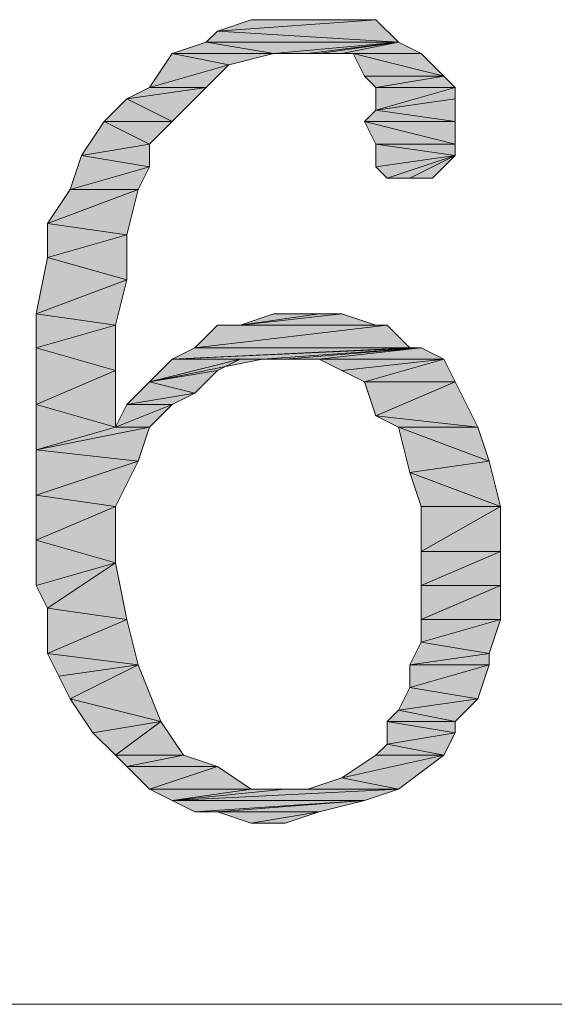
# Model space of a CAD drawing. Units: millimetres. Extents: x 6 to 284, y 4 to 188.
# Drawn here: x 101 to 103, y 87 to 91 of the extents above; entities that cross this region are included whole.
import ezdxf

# ---------------------------------------------------------------- set-up
doc = ezdxf.new("R2010")
doc.units = ezdxf.units.MM
doc.layers.add('C00-00-00', color=7, linetype='Continuous')

msp = doc.modelspace()

# ---------------------------------------------------------------- hatches: boundary and pattern name
at = {"layer": 'C00-00-00'}
h = msp.add_hatch(color=256, dxfattribs=at)
h.dxf.hatch_style = 2
h.paths.add_polyline_path([(102.019947, 91.157778), (101.42728, 91.115444), (101.55428, 91.157778)])
h = msp.add_hatch(color=256, dxfattribs=at)
h.dxf.hatch_style = 2
h.paths.add_polyline_path([(101.42728, 91.115444), (102.019947, 91.157778), (102.104613, 91.073111)])
h = msp.add_hatch(color=256, dxfattribs=at)
h.dxf.hatch_style = 2
h.paths.add_polyline_path([(101.93528, 91.157778), (101.55428, 91.157778), (101.68128, 91.157778)])
h = msp.add_hatch(color=256, dxfattribs=at)
h.dxf.hatch_style = 2
h.paths.add_polyline_path([(101.55428, 91.157778), (102.019947, 91.157778)])
h = msp.add_hatch(color=256, dxfattribs=at)
h.dxf.hatch_style = 2
h.paths.add_polyline_path([(101.68128, 91.157778), (101.93528, 91.157778)])
h = msp.add_hatch(color=256, dxfattribs=at)
h.dxf.hatch_style = 2
h.paths.add_polyline_path([(102.104613, 91.073111), (101.384947, 91.073111), (101.42728, 91.115444)])
h = msp.add_hatch(color=256, dxfattribs=at)
h.dxf.hatch_style = 2
h.paths.add_polyline_path([(101.638947, 91.030778), (101.257947, 91.030778), (101.384947, 91.073111)])
h = msp.add_hatch(color=256, dxfattribs=at)
h.dxf.hatch_style = 2
h.paths.add_polyline_path([(101.638947, 91.030778), (101.384947, 91.073111), (102.104613, 91.073111)])
h = msp.add_hatch(color=256, dxfattribs=at)
h.dxf.hatch_style = 2
h.paths.add_polyline_path([(101.765947, 91.030778), (101.638947, 91.030778), (102.104613, 91.073111)])
h = msp.add_hatch(color=256, dxfattribs=at)
h.dxf.hatch_style = 2
h.paths.add_polyline_path([(101.80828, 91.030778), (101.765947, 91.030778), (102.104613, 91.073111)])
h = msp.add_hatch(color=256, dxfattribs=at)
h.dxf.hatch_style = 2
h.paths.add_polyline_path([(101.892947, 91.030778), (101.80828, 91.030778), (102.104613, 91.073111)])
h = msp.add_hatch(color=256, dxfattribs=at)
h.dxf.hatch_style = 2
h.paths.add_polyline_path([(101.892947, 91.030778), (102.104613, 91.073111), (102.18928, 91.030778)])
h = msp.add_hatch(color=256, dxfattribs=at)
h.dxf.hatch_style = 2
h.paths.add_polyline_path([(101.469613, 90.988444), (101.17328, 90.903778), (101.257947, 91.030778)])
h = msp.add_hatch(color=256, dxfattribs=at)
h.dxf.hatch_style = 2
h.paths.add_polyline_path([(101.257947, 91.030778), (101.638947, 91.030778), (101.469613, 90.988444)])
h = msp.add_hatch(color=256, dxfattribs=at)
h.dxf.hatch_style = 2
h.paths.add_polyline_path([(101.892947, 91.030778), (102.18928, 91.030778)])
h = msp.add_hatch(color=256, dxfattribs=at)
h.dxf.hatch_style = 2
h.paths.add_polyline_path([(101.93528, 91.030778), (101.892947, 91.030778), (102.18928, 91.030778)])
h = msp.add_hatch(color=256, dxfattribs=at)
h.dxf.hatch_style = 2
h.paths.add_polyline_path([(101.93528, 91.030778), (102.18928, 91.030778), (102.273947, 90.946111)])
h = msp.add_hatch(color=256, dxfattribs=at)
h.dxf.hatch_style = 2
h.paths.add_polyline_path([(102.273947, 90.946111), (101.977613, 90.946111), (101.93528, 91.030778)])
h = msp.add_hatch(color=256, dxfattribs=at)
h.dxf.hatch_style = 2
h.paths.add_polyline_path([(101.17328, 90.903778), (101.469613, 90.988444), (101.384947, 90.903778)])
h = msp.add_hatch(color=256, dxfattribs=at)
h.dxf.hatch_style = 2
h.paths.add_polyline_path([(102.019947, 90.903778), (101.977613, 90.946111), (102.273947, 90.946111)])
h = msp.add_hatch(color=256, dxfattribs=at)
h.dxf.hatch_style = 2
h.paths.add_polyline_path([(102.019947, 90.903778), (102.273947, 90.946111), (102.31628, 90.903778)])
h = msp.add_hatch(color=256, dxfattribs=at)
h.dxf.hatch_style = 2
h.paths.add_polyline_path([(101.384947, 90.903778), (101.088613, 90.861444), (101.17328, 90.903778)])
h = msp.add_hatch(color=256, dxfattribs=at)
h.dxf.hatch_style = 2
h.paths.add_polyline_path([(101.088613, 90.861444), (101.384947, 90.903778), (101.257947, 90.776778)])
h = msp.add_hatch(color=256, dxfattribs=at)
h.dxf.hatch_style = 2
h.paths.add_polyline_path([(102.31628, 90.903778), (102.31628, 90.861444), (102.019947, 90.819111)])
h = msp.add_hatch(color=256, dxfattribs=at)
h.dxf.hatch_style = 2
h.paths.add_polyline_path([(102.31628, 90.903778), (102.019947, 90.819111), (102.019947, 90.903778)])
h = msp.add_hatch(color=256, dxfattribs=at)
h.dxf.hatch_style = 2
h.paths.add_polyline_path([(101.257947, 90.776778), (101.003947, 90.776778), (101.088613, 90.861444)])
h = msp.add_hatch(color=256, dxfattribs=at)
h.dxf.hatch_style = 2
h.paths.add_polyline_path([(102.019947, 90.819111), (102.31628, 90.861444), (102.31628, 90.776778)])
h = msp.add_hatch(color=256, dxfattribs=at)
h.dxf.hatch_style = 2
h.paths.add_polyline_path([(102.31628, 90.776778), (101.977613, 90.776778), (102.019947, 90.819111)])
h = msp.add_hatch(color=256, dxfattribs=at)
h.dxf.hatch_style = 2
h.paths.add_polyline_path([(101.17328, 90.692111), (100.91928, 90.649778), (101.003947, 90.776778)])
h = msp.add_hatch(color=256, dxfattribs=at)
h.dxf.hatch_style = 2
h.paths.add_polyline_path([(101.003947, 90.776778), (101.257947, 90.776778), (101.17328, 90.692111)])
h = msp.add_hatch(color=256, dxfattribs=at)
h.dxf.hatch_style = 2
h.paths.add_polyline_path([(101.977613, 90.776778), (102.31628, 90.776778), (102.31628, 90.692111)])
h = msp.add_hatch(color=256, dxfattribs=at)
h.dxf.hatch_style = 2
h.paths.add_polyline_path([(102.31628, 90.692111), (102.019947, 90.692111), (101.977613, 90.776778)])
h = msp.add_hatch(color=256, dxfattribs=at)
h.dxf.hatch_style = 2
h.paths.add_polyline_path([(100.91928, 90.649778), (101.17328, 90.692111), (101.17328, 90.607444)])
h = msp.add_hatch(color=256, dxfattribs=at)
h.dxf.hatch_style = 2
h.paths.add_polyline_path([(102.019947, 90.692111), (102.31628, 90.692111), (102.31628, 90.649778)])
h = msp.add_hatch(color=256, dxfattribs=at)
h.dxf.hatch_style = 2
h.paths.add_polyline_path([(102.31628, 90.649778), (102.019947, 90.607444), (102.019947, 90.692111)])
h = msp.add_hatch(color=256, dxfattribs=at)
h.dxf.hatch_style = 2
h.paths.add_polyline_path([(101.17328, 90.607444), (100.876947, 90.522778), (100.91928, 90.649778)])
h = msp.add_hatch(color=256, dxfattribs=at)
h.dxf.hatch_style = 2
h.paths.add_polyline_path([(102.06228, 90.565111), (102.019947, 90.607444), (102.31628, 90.649778)])
h = msp.add_hatch(color=256, dxfattribs=at)
h.dxf.hatch_style = 2
h.paths.add_polyline_path([(102.146947, 90.565111), (102.06228, 90.565111), (102.31628, 90.649778)])
h = msp.add_hatch(color=256, dxfattribs=at)
h.dxf.hatch_style = 2
h.paths.add_polyline_path([(102.146947, 90.565111), (102.31628, 90.649778), (102.231613, 90.565111)])
h = msp.add_hatch(color=256, dxfattribs=at)
h.dxf.hatch_style = 2
h.paths.add_polyline_path([(100.876947, 90.522778), (101.17328, 90.607444), (101.130947, 90.522778)])
h = msp.add_hatch(color=256, dxfattribs=at)
h.dxf.hatch_style = 2
h.paths.add_polyline_path([(101.130947, 90.522778), (100.79228, 90.395778), (100.876947, 90.522778)])
h = msp.add_hatch(color=256, dxfattribs=at)
h.dxf.hatch_style = 2
h.paths.add_polyline_path([(100.79228, 90.395778), (101.130947, 90.522778), (101.088613, 90.353444)])
h = msp.add_hatch(color=256, dxfattribs=at)
h.dxf.hatch_style = 2
h.paths.add_polyline_path([(101.088613, 90.353444), (100.79228, 90.268778), (100.79228, 90.395778)])
h = msp.add_hatch(color=256, dxfattribs=at)
h.dxf.hatch_style = 2
h.paths.add_polyline_path([(100.79228, 90.268778), (101.088613, 90.353444), (101.088613, 90.184111)])
h = msp.add_hatch(color=256, dxfattribs=at)
h.dxf.hatch_style = 2
h.paths.add_polyline_path([(101.088613, 90.184111), (100.749947, 90.057111), (100.79228, 90.268778)])
h = msp.add_hatch(color=256, dxfattribs=at)
h.dxf.hatch_style = 2
h.paths.add_polyline_path([(100.749947, 90.057111), (101.088613, 90.184111), (101.04628, 90.014778)])
h = msp.add_hatch(color=256, dxfattribs=at)
h.dxf.hatch_style = 2
h.paths.add_polyline_path([(101.04628, 90.014778), (100.749947, 89.930111), (100.749947, 90.057111)])
h = msp.add_hatch(color=256, dxfattribs=at)
h.dxf.hatch_style = 2
h.paths.add_polyline_path([(101.80828, 90.057111), (101.892947, 90.057111), (101.511947, 90.014778)])
h = msp.add_hatch(color=256, dxfattribs=at)
h.dxf.hatch_style = 2
h.paths.add_polyline_path([(101.80828, 90.057111), (101.511947, 90.014778), (101.638947, 90.057111)])
h = msp.add_hatch(color=256, dxfattribs=at)
h.dxf.hatch_style = 2
h.paths.add_polyline_path([(101.511947, 90.014778), (101.892947, 90.057111), (102.019947, 90.014778)])
h = msp.add_hatch(color=256, dxfattribs=at)
h.dxf.hatch_style = 2
h.paths.add_polyline_path([(101.638947, 90.057111), (101.80828, 90.057111)])
h = msp.add_hatch(color=256, dxfattribs=at)
h.dxf.hatch_style = 2
h.paths.add_polyline_path([(100.749947, 89.930111), (101.04628, 90.014778), (101.04628, 89.845444)])
h = msp.add_hatch(color=256, dxfattribs=at)
h.dxf.hatch_style = 2
h.paths.add_polyline_path([(102.06228, 90.014778), (101.342613, 89.930111), (101.42728, 90.014778)])
h = msp.add_hatch(color=256, dxfattribs=at)
h.dxf.hatch_style = 2
h.paths.add_polyline_path([(101.342613, 89.930111), (102.06228, 90.014778), (102.146947, 89.930111)])
h = msp.add_hatch(color=256, dxfattribs=at)
h.dxf.hatch_style = 2
h.paths.add_polyline_path([(102.019947, 90.014778), (101.42728, 90.014778), (101.511947, 90.014778)])
h = msp.add_hatch(color=256, dxfattribs=at)
h.dxf.hatch_style = 2
h.paths.add_polyline_path([(101.42728, 90.014778), (102.06228, 90.014778)])
h = msp.add_hatch(color=256, dxfattribs=at)
h.dxf.hatch_style = 2
h.paths.add_polyline_path([(101.04628, 89.845444), (100.749947, 89.718444), (100.749947, 89.930111)])
h = msp.add_hatch(color=256, dxfattribs=at)
h.dxf.hatch_style = 2
h.paths.add_polyline_path([(102.146947, 89.930111), (102.18928, 89.930111), (101.257947, 89.887778)])
h = msp.add_hatch(color=256, dxfattribs=at)
h.dxf.hatch_style = 2
h.paths.add_polyline_path([(102.146947, 89.930111), (101.257947, 89.887778), (101.342613, 89.930111)])
h = msp.add_hatch(color=256, dxfattribs=at)
h.dxf.hatch_style = 2
h.paths.add_polyline_path([(101.596613, 89.887778), (101.257947, 89.887778), (102.18928, 89.930111)])
h = msp.add_hatch(color=256, dxfattribs=at)
h.dxf.hatch_style = 2
h.paths.add_polyline_path([(101.68128, 89.887778), (101.596613, 89.887778), (102.18928, 89.930111)])
h = msp.add_hatch(color=256, dxfattribs=at)
h.dxf.hatch_style = 2
h.paths.add_polyline_path([(101.80828, 89.887778), (101.68128, 89.887778), (102.18928, 89.930111)])
h = msp.add_hatch(color=256, dxfattribs=at)
h.dxf.hatch_style = 2
h.paths.add_polyline_path([(101.80828, 89.887778), (102.18928, 89.930111), (102.273947, 89.887778)])
h = msp.add_hatch(color=256, dxfattribs=at)
h.dxf.hatch_style = 2
h.paths.add_polyline_path([(101.511947, 89.887778), (101.42728, 89.845444), (101.17328, 89.803111)])
h = msp.add_hatch(color=256, dxfattribs=at)
h.dxf.hatch_style = 2
h.paths.add_polyline_path([(101.596613, 89.887778), (101.511947, 89.887778), (101.17328, 89.803111)])
h = msp.add_hatch(color=256, dxfattribs=at)
h.dxf.hatch_style = 2
h.paths.add_polyline_path([(101.596613, 89.887778), (101.17328, 89.803111), (101.257947, 89.887778)])
h = msp.add_hatch(color=256, dxfattribs=at)
h.dxf.hatch_style = 2
h.paths.add_polyline_path([(102.273947, 89.887778), (101.892947, 89.845444), (101.80828, 89.887778)])
h = msp.add_hatch(color=256, dxfattribs=at)
h.dxf.hatch_style = 2
h.paths.add_polyline_path([(101.977613, 89.803111), (101.892947, 89.845444), (102.273947, 89.887778)])
h = msp.add_hatch(color=256, dxfattribs=at)
h.dxf.hatch_style = 2
h.paths.add_polyline_path([(101.977613, 89.803111), (102.273947, 89.887778), (102.31628, 89.803111)])
h = msp.add_hatch(color=256, dxfattribs=at)
h.dxf.hatch_style = 2
h.paths.add_polyline_path([(100.749947, 89.718444), (101.04628, 89.845444), (101.04628, 89.633778)])
h = msp.add_hatch(color=256, dxfattribs=at)
h.dxf.hatch_style = 2
h.paths.add_polyline_path([(101.17328, 89.803111), (101.42728, 89.845444), (101.342613, 89.760778)])
h = msp.add_hatch(color=256, dxfattribs=at)
h.dxf.hatch_style = 2
h.paths.add_polyline_path([(101.342613, 89.760778), (101.088613, 89.718444), (101.17328, 89.803111)])
h = msp.add_hatch(color=256, dxfattribs=at)
h.dxf.hatch_style = 2
h.paths.add_polyline_path([(102.31628, 89.803111), (102.019947, 89.676111), (101.977613, 89.803111)])
h = msp.add_hatch(color=256, dxfattribs=at)
h.dxf.hatch_style = 2
h.paths.add_polyline_path([(102.019947, 89.676111), (102.31628, 89.803111), (102.400947, 89.633778)])
h = msp.add_hatch(color=256, dxfattribs=at)
h.dxf.hatch_style = 2
h.paths.add_polyline_path([(101.088613, 89.718444), (101.342613, 89.760778), (101.257947, 89.718444)])
h = msp.add_hatch(color=256, dxfattribs=at)
h.dxf.hatch_style = 2
h.paths.add_polyline_path([(101.04628, 89.633778), (100.749947, 89.549111), (100.749947, 89.718444)])
h = msp.add_hatch(color=256, dxfattribs=at)
h.dxf.hatch_style = 2
h.paths.add_polyline_path([(101.257947, 89.718444), (101.17328, 89.633778), (101.04628, 89.633778)])
h = msp.add_hatch(color=256, dxfattribs=at)
h.dxf.hatch_style = 2
h.paths.add_polyline_path([(101.257947, 89.718444), (101.04628, 89.633778), (101.088613, 89.718444)])
h = msp.add_hatch(color=256, dxfattribs=at)
h.dxf.hatch_style = 2
h.paths.add_polyline_path([(102.400947, 89.633778), (102.104613, 89.633778), (102.019947, 89.676111)])
h = msp.add_hatch(color=256, dxfattribs=at)
h.dxf.hatch_style = 2
h.paths.add_polyline_path([(100.749947, 89.549111), (101.04628, 89.633778), (101.17328, 89.633778)])
h = msp.add_hatch(color=256, dxfattribs=at)
h.dxf.hatch_style = 2
h.paths.add_polyline_path([(100.749947, 89.549111), (101.17328, 89.633778), (101.130947, 89.506778)])
h = msp.add_hatch(color=256, dxfattribs=at)
h.dxf.hatch_style = 2
h.paths.add_polyline_path([(102.104613, 89.633778), (102.400947, 89.633778), (102.44328, 89.506778)])
h = msp.add_hatch(color=256, dxfattribs=at)
h.dxf.hatch_style = 2
h.paths.add_polyline_path([(102.44328, 89.506778), (102.146947, 89.464444), (102.104613, 89.633778)])
h = msp.add_hatch(color=256, dxfattribs=at)
h.dxf.hatch_style = 2
h.paths.add_polyline_path([(101.130947, 89.506778), (100.749947, 89.379778), (100.749947, 89.549111)])
h = msp.add_hatch(color=256, dxfattribs=at)
h.dxf.hatch_style = 2
h.paths.add_polyline_path([(100.749947, 89.379778), (101.130947, 89.506778), (101.04628, 89.337444)])
h = msp.add_hatch(color=256, dxfattribs=at)
h.dxf.hatch_style = 2
h.paths.add_polyline_path([(102.146947, 89.464444), (102.44328, 89.506778), (102.485613, 89.337444)])
h = msp.add_hatch(color=256, dxfattribs=at)
h.dxf.hatch_style = 2
h.paths.add_polyline_path([(102.485613, 89.337444), (102.18928, 89.337444), (102.146947, 89.464444)])
h = msp.add_hatch(color=256, dxfattribs=at)
h.dxf.hatch_style = 2
h.paths.add_polyline_path([(101.04628, 89.337444), (100.749947, 89.210444), (100.749947, 89.379778)])
h = msp.add_hatch(color=256, dxfattribs=at)
h.dxf.hatch_style = 2
h.paths.add_polyline_path([(100.749947, 89.210444), (101.04628, 89.337444), (101.04628, 89.125778)])
h = msp.add_hatch(color=256, dxfattribs=at)
h.dxf.hatch_style = 2
h.paths.add_polyline_path([(102.18928, 89.168111), (102.18928, 89.337444), (102.485613, 89.337444)])
h = msp.add_hatch(color=256, dxfattribs=at)
h.dxf.hatch_style = 2
h.paths.add_polyline_path([(102.18928, 89.168111), (102.485613, 89.337444), (102.485613, 89.168111)])
h = msp.add_hatch(color=256, dxfattribs=at)
h.dxf.hatch_style = 2
h.paths.add_polyline_path([(101.04628, 89.125778), (100.749947, 89.041111), (100.749947, 89.210444)])
h = msp.add_hatch(color=256, dxfattribs=at)
h.dxf.hatch_style = 2
h.paths.add_polyline_path([(102.485613, 89.168111), (102.18928, 89.041111), (102.18928, 89.168111)])
h = msp.add_hatch(color=256, dxfattribs=at)
h.dxf.hatch_style = 2
h.paths.add_polyline_path([(102.18928, 89.041111), (102.485613, 89.168111), (102.485613, 89.041111)])
h = msp.add_hatch(color=256, dxfattribs=at)
h.dxf.hatch_style = 2
h.paths.add_polyline_path([(100.79228, 88.956444), (100.749947, 89.041111), (101.04628, 89.125778)])
h = msp.add_hatch(color=256, dxfattribs=at)
h.dxf.hatch_style = 2
h.paths.add_polyline_path([(100.79228, 88.956444), (101.04628, 89.125778), (101.088613, 88.914111)])
h = msp.add_hatch(color=256, dxfattribs=at)
h.dxf.hatch_style = 2
h.paths.add_polyline_path([(102.485613, 89.041111), (102.18928, 88.914111), (102.18928, 89.041111)])
h = msp.add_hatch(color=256, dxfattribs=at)
h.dxf.hatch_style = 2
h.paths.add_polyline_path([(102.18928, 88.914111), (102.485613, 89.041111), (102.485613, 88.914111)])
h = msp.add_hatch(color=256, dxfattribs=at)
h.dxf.hatch_style = 2
h.paths.add_polyline_path([(101.088613, 88.914111), (100.79228, 88.787111), (100.79228, 88.956444)])
h = msp.add_hatch(color=256, dxfattribs=at)
h.dxf.hatch_style = 2
h.paths.add_polyline_path([(100.79228, 88.787111), (101.088613, 88.914111), (101.130947, 88.744778)])
h = msp.add_hatch(color=256, dxfattribs=at)
h.dxf.hatch_style = 2
h.paths.add_polyline_path([(102.485613, 88.914111), (102.18928, 88.829444), (102.18928, 88.914111)])
h = msp.add_hatch(color=256, dxfattribs=at)
h.dxf.hatch_style = 2
h.paths.add_polyline_path([(102.18928, 88.829444), (102.485613, 88.914111), (102.44328, 88.787111)])
h = msp.add_hatch(color=256, dxfattribs=at)
h.dxf.hatch_style = 2
h.paths.add_polyline_path([(102.44328, 88.787111), (102.146947, 88.744778), (102.18928, 88.829444)])
h = msp.add_hatch(color=256, dxfattribs=at)
h.dxf.hatch_style = 2
h.paths.add_polyline_path([(101.130947, 88.744778), (100.834613, 88.702444), (100.79228, 88.787111)])
h = msp.add_hatch(color=256, dxfattribs=at)
h.dxf.hatch_style = 2
h.paths.add_polyline_path([(102.146947, 88.744778), (102.44328, 88.787111), (102.44328, 88.744778)])
h = msp.add_hatch(color=256, dxfattribs=at)
h.dxf.hatch_style = 2
h.paths.add_polyline_path([(100.876947, 88.617778), (100.834613, 88.702444), (101.130947, 88.744778)])
h = msp.add_hatch(color=256, dxfattribs=at)
h.dxf.hatch_style = 2
h.paths.add_polyline_path([(100.876947, 88.617778), (101.130947, 88.744778), (101.215613, 88.533111)])
h = msp.add_hatch(color=256, dxfattribs=at)
h.dxf.hatch_style = 2
h.paths.add_polyline_path([(102.44328, 88.744778), (102.146947, 88.660111), (102.146947, 88.744778)])
h = msp.add_hatch(color=256, dxfattribs=at)
h.dxf.hatch_style = 2
h.paths.add_polyline_path([(102.146947, 88.660111), (102.44328, 88.744778), (102.400947, 88.617778)])
h = msp.add_hatch(color=256, dxfattribs=at)
h.dxf.hatch_style = 2
h.paths.add_polyline_path([(102.400947, 88.617778), (102.104613, 88.575444), (102.146947, 88.660111)])
h = msp.add_hatch(color=256, dxfattribs=at)
h.dxf.hatch_style = 2
h.paths.add_polyline_path([(101.215613, 88.533111), (100.961613, 88.490778), (100.876947, 88.617778)])
h = msp.add_hatch(color=256, dxfattribs=at)
h.dxf.hatch_style = 2
h.paths.add_polyline_path([(102.104613, 88.575444), (102.400947, 88.617778), (102.31628, 88.533111)])
h = msp.add_hatch(color=256, dxfattribs=at)
h.dxf.hatch_style = 2
h.paths.add_polyline_path([(102.31628, 88.533111), (102.06228, 88.533111), (102.104613, 88.575444)])
h = msp.add_hatch(color=256, dxfattribs=at)
h.dxf.hatch_style = 2
h.paths.add_polyline_path([(101.04628, 88.406111), (100.961613, 88.490778), (101.215613, 88.533111)])
h = msp.add_hatch(color=256, dxfattribs=at)
h.dxf.hatch_style = 2
h.paths.add_polyline_path([(101.04628, 88.406111), (101.215613, 88.533111), (101.30028, 88.406111)])
h = msp.add_hatch(color=256, dxfattribs=at)
h.dxf.hatch_style = 2
h.paths.add_polyline_path([(102.06228, 88.533111), (102.31628, 88.533111), (102.31628, 88.490778)])
h = msp.add_hatch(color=256, dxfattribs=at)
h.dxf.hatch_style = 2
h.paths.add_polyline_path([(102.31628, 88.490778), (102.06228, 88.448444), (102.06228, 88.533111)])
h = msp.add_hatch(color=256, dxfattribs=at)
h.dxf.hatch_style = 2
h.paths.add_polyline_path([(102.06228, 88.448444), (102.31628, 88.490778), (102.273947, 88.406111)])
h = msp.add_hatch(color=256, dxfattribs=at)
h.dxf.hatch_style = 2
h.paths.add_polyline_path([(102.273947, 88.406111), (102.019947, 88.406111), (102.06228, 88.448444)])
h = msp.add_hatch(color=256, dxfattribs=at)
h.dxf.hatch_style = 2
h.paths.add_polyline_path([(101.30028, 88.406111), (101.088613, 88.363778), (101.04628, 88.406111)])
h = msp.add_hatch(color=256, dxfattribs=at)
h.dxf.hatch_style = 2
h.paths.add_polyline_path([(101.088613, 88.363778), (101.30028, 88.406111), (101.42728, 88.363778)])
h = msp.add_hatch(color=256, dxfattribs=at)
h.dxf.hatch_style = 2
h.paths.add_polyline_path([(101.892947, 88.321444), (102.019947, 88.406111), (102.273947, 88.406111)])
h = msp.add_hatch(color=256, dxfattribs=at)
h.dxf.hatch_style = 2
h.paths.add_polyline_path([(101.892947, 88.321444), (102.273947, 88.406111), (102.104613, 88.279111)])
h = msp.add_hatch(color=256, dxfattribs=at)
h.dxf.hatch_style = 2
h.paths.add_polyline_path([(101.42728, 88.363778), (101.17328, 88.279111), (101.088613, 88.363778)])
h = msp.add_hatch(color=256, dxfattribs=at)
h.dxf.hatch_style = 2
h.paths.add_polyline_path([(101.17328, 88.279111), (101.42728, 88.363778), (101.55428, 88.279111)])
h = msp.add_hatch(color=256, dxfattribs=at)
h.dxf.hatch_style = 2
h.paths.add_polyline_path([(102.104613, 88.279111), (101.765947, 88.279111), (101.892947, 88.321444)])
h = msp.add_hatch(color=256, dxfattribs=at)
h.dxf.hatch_style = 2
h.paths.add_polyline_path([(101.55428, 88.279111), (101.257947, 88.236778), (101.17328, 88.279111)])
h = msp.add_hatch(color=256, dxfattribs=at)
h.dxf.hatch_style = 2
h.paths.add_polyline_path([(101.55428, 88.279111), (101.68128, 88.279111), (101.257947, 88.236778)])
h = msp.add_hatch(color=256, dxfattribs=at)
h.dxf.hatch_style = 2
h.paths.add_polyline_path([(101.257947, 88.236778), (101.68128, 88.279111), (102.104613, 88.279111)])
h = msp.add_hatch(color=256, dxfattribs=at)
h.dxf.hatch_style = 2
h.paths.add_polyline_path([(101.257947, 88.236778), (102.104613, 88.279111), (101.977613, 88.236778)])
h = msp.add_hatch(color=256, dxfattribs=at)
h.dxf.hatch_style = 2
h.paths.add_polyline_path([(102.104613, 88.279111), (101.68128, 88.279111), (101.765947, 88.279111)])
h = msp.add_hatch(color=256, dxfattribs=at)
h.dxf.hatch_style = 2
h.paths.add_polyline_path([(101.977613, 88.236778), (101.342613, 88.194444), (101.257947, 88.236778)])
h = msp.add_hatch(color=256, dxfattribs=at)
h.dxf.hatch_style = 2
h.paths.add_polyline_path([(101.42728, 88.194444), (101.342613, 88.194444), (101.977613, 88.236778)])
h = msp.add_hatch(color=256, dxfattribs=at)
h.dxf.hatch_style = 2
h.paths.add_polyline_path([(101.42728, 88.194444), (101.977613, 88.236778), (101.80828, 88.194444)])
h = msp.add_hatch(color=256, dxfattribs=at)
h.dxf.hatch_style = 2
h.paths.add_polyline_path([(101.80828, 88.194444), (101.55428, 88.152111), (101.42728, 88.194444)])
h = msp.add_hatch(color=256, dxfattribs=at)
h.dxf.hatch_style = 2
h.paths.add_polyline_path([(101.55428, 88.152111), (101.80828, 88.194444), (101.68128, 88.152111)])

# ---------------------------------------------------------------- linework, layer by layer
at = {"layer": 'C00-00-00', "lineweight": 20}
for points in [[(102.019947, 91.157778), (101.42728, 91.115444), (101.55428, 91.157778)], [(101.42728, 91.115444), (102.019947, 91.157778), (102.104613, 91.073111)], [(101.93528, 91.157778), (101.55428, 91.157778), (101.68128, 91.157778)], [(101.55428, 91.157778), (102.019947, 91.157778)], [(101.68128, 91.157778), (101.93528, 91.157778)], [(102.104613, 91.073111), (101.384947, 91.073111), (101.42728, 91.115444)], [(101.638947, 91.030778), (101.257947, 91.030778), (101.384947, 91.073111)], [(101.638947, 91.030778), (101.384947, 91.073111), (102.104613, 91.073111)], [(101.765947, 91.030778), (101.638947, 91.030778), (102.104613, 91.073111)], [(101.80828, 91.030778), (101.765947, 91.030778), (102.104613, 91.073111)], [(101.892947, 91.030778), (101.80828, 91.030778), (102.104613, 91.073111)], [(101.892947, 91.030778), (102.104613, 91.073111), (102.18928, 91.030778)], [(101.469613, 90.988444), (101.17328, 90.903778), (101.257947, 91.030778)], [(101.257947, 91.030778), (101.638947, 91.030778), (101.469613, 90.988444)], [(102.18928, 91.030778), (101.892947, 91.030778)], [(101.93528, 91.030778), (101.892947, 91.030778), (102.18928, 91.030778)], [(101.93528, 91.030778), (102.18928, 91.030778), (102.273947, 90.946111)], [(102.273947, 90.946111), (101.977613, 90.946111), (101.93528, 91.030778)], [(101.17328, 90.903778), (101.469613, 90.988444), (101.384947, 90.903778)], [(102.019947, 90.903778), (101.977613, 90.946111), (102.273947, 90.946111)], [(102.019947, 90.903778), (102.273947, 90.946111), (102.31628, 90.903778)], [(101.384947, 90.903778), (101.088613, 90.861444), (101.17328, 90.903778)], [(101.088613, 90.861444), (101.384947, 90.903778), (101.257947, 90.776778)], [(102.31628, 90.903778), (102.31628, 90.861444), (102.019947, 90.819111)], [(102.31628, 90.903778), (102.019947, 90.819111), (102.019947, 90.903778)], [(101.257947, 90.776778), (101.003947, 90.776778), (101.088613, 90.861444)], [(102.019947, 90.819111), (102.31628, 90.861444), (102.31628, 90.776778)], [(102.31628, 90.776778), (101.977613, 90.776778), (102.019947, 90.819111)], [(101.17328, 90.692111), (100.91928, 90.649778), (101.003947, 90.776778)], [(101.003947, 90.776778), (101.257947, 90.776778), (101.17328, 90.692111)], [(101.977613, 90.776778), (102.31628, 90.776778), (102.31628, 90.692111)], [(102.31628, 90.692111), (102.019947, 90.692111), (101.977613, 90.776778)], [(100.91928, 90.649778), (101.17328, 90.692111), (101.17328, 90.607444)], [(102.019947, 90.692111), (102.31628, 90.692111), (102.31628, 90.649778)], [(102.31628, 90.649778), (102.019947, 90.607444), (102.019947, 90.692111)], [(101.17328, 90.607444), (100.876947, 90.522778), (100.91928, 90.649778)], [(102.06228, 90.565111), (102.019947, 90.607444), (102.31628, 90.649778)], [(102.146947, 90.565111), (102.06228, 90.565111), (102.31628, 90.649778)], [(102.146947, 90.565111), (102.31628, 90.649778), (102.231613, 90.565111)], [(100.876947, 90.522778), (101.17328, 90.607444), (101.130947, 90.522778)], [(101.130947, 90.522778), (100.79228, 90.395778), (100.876947, 90.522778)], [(100.79228, 90.395778), (101.130947, 90.522778), (101.088613, 90.353444)], [(101.088613, 90.353444), (100.79228, 90.268778), (100.79228, 90.395778)], [(100.79228, 90.268778), (101.088613, 90.353444), (101.088613, 90.184111)], [(101.088613, 90.184111), (100.749947, 90.057111), (100.79228, 90.268778)], [(100.749947, 90.057111), (101.088613, 90.184111), (101.04628, 90.014778)], [(101.04628, 90.014778), (100.749947, 89.930111), (100.749947, 90.057111)], [(101.80828, 90.057111), (101.892947, 90.057111), (101.511947, 90.014778)], [(101.80828, 90.057111), (101.511947, 90.014778), (101.638947, 90.057111)], [(101.511947, 90.014778), (101.892947, 90.057111), (102.019947, 90.014778)], [(101.638947, 90.057111), (101.80828, 90.057111)], [(100.749947, 89.930111), (101.04628, 90.014778), (101.04628, 89.845444)], [(102.06228, 90.014778), (101.342613, 89.930111), (101.42728, 90.014778)], [(101.342613, 89.930111), (102.06228, 90.014778), (102.146947, 89.930111)], [(102.019947, 90.014778), (101.42728, 90.014778), (101.511947, 90.014778)], [(101.42728, 90.014778), (102.06228, 90.014778)], [(101.04628, 89.845444), (100.749947, 89.718444), (100.749947, 89.930111)], [(102.146947, 89.930111), (102.18928, 89.930111), (101.257947, 89.887778)], [(102.146947, 89.930111), (101.257947, 89.887778), (101.342613, 89.930111)], [(101.596613, 89.887778), (101.257947, 89.887778), (102.18928, 89.930111)], [(101.68128, 89.887778), (101.596613, 89.887778), (102.18928, 89.930111)], [(101.80828, 89.887778), (101.68128, 89.887778), (102.18928, 89.930111)], [(101.80828, 89.887778), (102.18928, 89.930111), (102.273947, 89.887778)], [(101.511947, 89.887778), (101.42728, 89.845444), (101.17328, 89.803111)], [(101.596613, 89.887778), (101.511947, 89.887778), (101.17328, 89.803111)], [(101.596613, 89.887778), (101.17328, 89.803111), (101.257947, 89.887778)], [(102.273947, 89.887778), (101.892947, 89.845444), (101.80828, 89.887778)], [(101.977613, 89.803111), (101.892947, 89.845444), (102.273947, 89.887778)], [(101.977613, 89.803111), (102.273947, 89.887778), (102.31628, 89.803111)], [(100.749947, 89.718444), (101.04628, 89.845444), (101.04628, 89.633778)], [(101.17328, 89.803111), (101.42728, 89.845444), (101.342613, 89.760778)], [(101.342613, 89.760778), (101.088613, 89.718444), (101.17328, 89.803111)], [(102.31628, 89.803111), (102.019947, 89.676111), (101.977613, 89.803111)], [(102.019947, 89.676111), (102.31628, 89.803111), (102.400947, 89.633778)], [(101.088613, 89.718444), (101.342613, 89.760778), (101.257947, 89.718444)], [(101.04628, 89.633778), (100.749947, 89.549111), (100.749947, 89.718444)], [(101.257947, 89.718444), (101.17328, 89.633778), (101.04628, 89.633778)], [(101.257947, 89.718444), (101.04628, 89.633778), (101.088613, 89.718444)], [(102.400947, 89.633778), (102.104613, 89.633778), (102.019947, 89.676111)], [(100.749947, 89.549111), (101.04628, 89.633778), (101.17328, 89.633778)], [(100.749947, 89.549111), (101.17328, 89.633778), (101.130947, 89.506778)], [(102.104613, 89.633778), (102.400947, 89.633778), (102.44328, 89.506778)], [(102.44328, 89.506778), (102.146947, 89.464444), (102.104613, 89.633778)], [(101.130947, 89.506778), (100.749947, 89.379778), (100.749947, 89.549111)], [(100.749947, 89.379778), (101.130947, 89.506778), (101.04628, 89.337444)], [(102.146947, 89.464444), (102.44328, 89.506778), (102.485613, 89.337444)], [(102.485613, 89.337444), (102.18928, 89.337444), (102.146947, 89.464444)], [(101.04628, 89.337444), (100.749947, 89.210444), (100.749947, 89.379778)], [(100.749947, 89.210444), (101.04628, 89.337444), (101.04628, 89.125778)], [(102.18928, 89.168111), (102.18928, 89.337444), (102.485613, 89.337444)], [(102.18928, 89.168111), (102.485613, 89.337444), (102.485613, 89.168111)], [(101.04628, 89.125778), (100.749947, 89.041111), (100.749947, 89.210444)], [(102.485613, 89.168111), (102.18928, 89.041111), (102.18928, 89.168111)], [(102.18928, 89.041111), (102.485613, 89.168111), (102.485613, 89.041111)], [(100.79228, 88.956444), (100.749947, 89.041111), (101.04628, 89.125778)], [(100.79228, 88.956444), (101.04628, 89.125778), (101.088613, 88.914111)], [(102.485613, 89.041111), (102.18928, 88.914111), (102.18928, 89.041111)], [(102.18928, 88.914111), (102.485613, 89.041111), (102.485613, 88.914111)], [(101.088613, 88.914111), (100.79228, 88.787111), (100.79228, 88.956444)], [(100.79228, 88.787111), (101.088613, 88.914111), (101.130947, 88.744778)], [(102.485613, 88.914111), (102.18928, 88.829444), (102.18928, 88.914111)], [(102.18928, 88.829444), (102.485613, 88.914111), (102.44328, 88.787111)], [(102.44328, 88.787111), (102.146947, 88.744778), (102.18928, 88.829444)], [(101.130947, 88.744778), (100.834613, 88.702444), (100.79228, 88.787111)], [(102.146947, 88.744778), (102.44328, 88.787111), (102.44328, 88.744778)], [(100.876947, 88.617778), (100.834613, 88.702444), (101.130947, 88.744778)], [(100.876947, 88.617778), (101.130947, 88.744778), (101.215613, 88.533111)], [(102.44328, 88.744778), (102.146947, 88.660111), (102.146947, 88.744778)], [(102.146947, 88.660111), (102.44328, 88.744778), (102.400947, 88.617778)], [(102.400947, 88.617778), (102.104613, 88.575444), (102.146947, 88.660111)], [(101.215613, 88.533111), (100.961613, 88.490778), (100.876947, 88.617778)], [(102.104613, 88.575444), (102.400947, 88.617778), (102.31628, 88.533111)], [(102.31628, 88.533111), (102.06228, 88.533111), (102.104613, 88.575444)], [(101.04628, 88.406111), (100.961613, 88.490778), (101.215613, 88.533111)], [(101.04628, 88.406111), (101.215613, 88.533111), (101.30028, 88.406111)], [(102.06228, 88.533111), (102.31628, 88.533111), (102.31628, 88.490778)], [(102.31628, 88.490778), (102.06228, 88.448444), (102.06228, 88.533111)], [(102.06228, 88.448444), (102.31628, 88.490778), (102.273947, 88.406111)], [(102.273947, 88.406111), (102.019947, 88.406111), (102.06228, 88.448444)], [(101.30028, 88.406111), (101.088613, 88.363778), (101.04628, 88.406111)], [(101.088613, 88.363778), (101.30028, 88.406111), (101.42728, 88.363778)], [(101.892947, 88.321444), (102.019947, 88.406111), (102.273947, 88.406111)], [(101.892947, 88.321444), (102.273947, 88.406111), (102.104613, 88.279111)], [(101.42728, 88.363778), (101.17328, 88.279111), (101.088613, 88.363778)], [(101.17328, 88.279111), (101.42728, 88.363778), (101.55428, 88.279111)], [(102.104613, 88.279111), (101.765947, 88.279111), (101.892947, 88.321444)], [(101.55428, 88.279111), (101.257947, 88.236778), (101.17328, 88.279111)], [(101.55428, 88.279111), (101.68128, 88.279111), (101.257947, 88.236778)], [(101.257947, 88.236778), (101.68128, 88.279111), (102.104613, 88.279111)], [(101.257947, 88.236778), (102.104613, 88.279111), (101.977613, 88.236778)], [(102.104613, 88.279111), (101.68128, 88.279111), (101.765947, 88.279111)], [(101.977613, 88.236778), (101.342613, 88.194444), (101.257947, 88.236778)], [(101.42728, 88.194444), (101.342613, 88.194444), (101.977613, 88.236778)], [(101.42728, 88.194444), (101.977613, 88.236778), (101.80828, 88.194444)], [(101.80828, 88.194444), (101.55428, 88.152111), (101.42728, 88.194444)], [(101.55428, 88.152111), (101.80828, 88.194444), (101.68128, 88.152111)]]:
    msp.add_lwpolyline(points, close=True, dxfattribs=at)
msp.add_lwpolyline([(76.492947, 87.474778), (132.499947, 87.474778)], dxfattribs=at)

doc.saveas('drawing.dxf')
